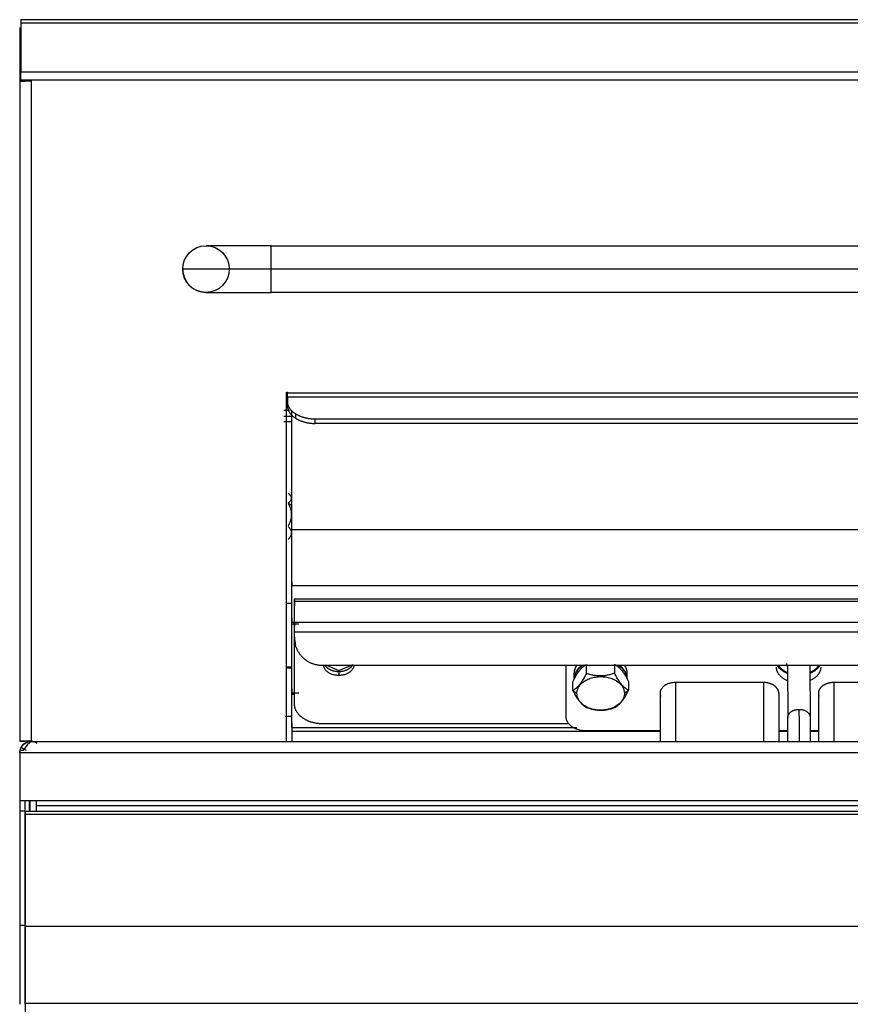
# Model space of a CAD drawing. Units: millimetres. Extents: x 50 to 956, y -969 to 1106.
# Drawn here: x 50 to 229, y 895 to 1106 of the extents above; entities that cross this region are included whole.
import ezdxf

# ---------------------------------------------------------------- set-up
doc = ezdxf.new("R2010")
doc.units = ezdxf.units.MM
doc.layers.add('Moffat_Details', color=160, linetype='Continuous')
doc.layers.add('Moffat_Profiles', color=10, linetype='Continuous')

msp = doc.modelspace()

# ---------------------------------------------------------------- linework, layer by layer
at = {"layer": 'Moffat_Details'}
for p, q in [((104.21, 1057.84), (381.21, 1057.84)), ((381.21, 1052.84), (104.21, 1052.84)), ((381.21, 1047.84), (104.21, 1047.84)), ((107.46, 1026.4), (107.68, 1026.4)), ((107.46, 951.38), (107.46, 1026.4)), ((107.68, 1026.4), (107.68, 1026.29)), ((107.68, 1026.29), (592.74, 1026.29)), ((107.68, 1024.46), (107.68, 1025.33)), ((107.68, 1025.33), (107.68, 1024.41)), ((592.74, 1025.33), (107.68, 1025.33)), ((107.68, 1024.46), (107.68, 1023.54)), ((108.11, 1022.45), (106.91, 1022.45)), ((108.61, 996.93), (108.61, 1022.39)), ((109.44, 1021.73), (109.44, 1020.81)), ((108.9, 1021.2), (106.91, 1021.2)), ((108.61, 1020), (106.91, 1020)), ((113.68, 1019.68), (113.68, 1020.6)), ((586.74, 1020.6), (113.68, 1020.6)), ((586.74, 1019.68), (113.68, 1019.68)), ((108.07, 1004.53), (108.61, 1003.98)), ((107.86, 1002.58), (108.61, 1002.15)), ((108.61, 996.93), (591.81, 996.93)), ((108.61, 996.01), (108.61, 996.93)), ((108.61, 985.69), (108.61, 984.85)), ((108.61, 984.85), (591.81, 984.85)), ((108.61, 977.03), (108.61, 984.85)), ((109.21, 982.03), (591.21, 982.03)), ((591.21, 981.46), (109.21, 981.46)), ((109.21, 976.97), (109.21, 981.46)), ((109.21, 981.46), (109.21, 980.54)), ((107.41, 981.1), (108.61, 981.1)), ((109.21, 959.42), (109.21, 980.46)), ((108.61, 977.88), (108.61, 977.03)), ((108.61, 976.68), (108.61, 977.52)), ((108.61, 976.68), (108.61, 977.52)), ((108.61, 977.03), (110.11, 977.03)), ((109.21, 976.97), (109.21, 976.05)), ((591.21, 976.97), (109.21, 976.97)), ((108.61, 976.68), (110.11, 976.68)), ((108.61, 961.83), (108.61, 976.68)), ((108.61, 961.83), (108.61, 976.68)), ((109.21, 974.88), (109.21, 974.99)), ((109.21, 973.66), (109.21, 974.88)), ((591.21, 974.88), (109.21, 974.88)), ((108.61, 967.34), (107.41, 967.34)), ((108.61, 967.1), (107.41, 967.1)), ((585.21, 967.68), (115.21, 967.68)), ((116.2, 967.68), (118.71, 966.66)), ((118.71, 966.66), (121.82, 967.93)), ((118.71, 966.66), (118.71, 965.6)), ((167.44, 967.68), (167.44, 956.83)), ((167.44, 967.68), (167.44, 958.6)), ((171.9, 966), (171.9, 967.91)), ((177.9, 967.94), (177.9, 966.04)), ((215.06, 967.68), (215.13, 956.56)), ((219.86, 967.68), (219.93, 956.59)), ((169.29, 964.96), (169.29, 966.02)), ((180.59, 966.02), (180.59, 964.96)), ((180.94, 964.29), (180.94, 962.38)), ((108.61, 962.67), (108.61, 961.83)), ((108.61, 962.67), (108.61, 961.83)), ((108.61, 961.48), (108.61, 962.32)), ((168.95, 962.31), (168.95, 964.22)), ((168.95, 962.31), (169.85, 961.68)), ((180.04, 961.74), (180.94, 962.38)), ((209.9, 964.04), (190.99, 964.04)), ((190.99, 964.04), (190.99, 951.38)), ((209.9, 964.04), (209.9, 951.38)), ((243.9, 964.04), (224.99, 964.04)), ((224.99, 964.04), (224.99, 951.38)), ((108.61, 961.83), (110.11, 961.83)), ((109.21, 961.48), (108.61, 961.48)), ((108.61, 954.42), (108.61, 961.48)), ((109.21, 959.42), (109.21, 960.27)), ((187.69, 961.71), (187.69, 951.38)), ((213.19, 961.71), (213.19, 951.38)), ((221.69, 961.71), (221.69, 951.38)), ((167.44, 958.6), (167.44, 956.83)), ((108.61, 956.78), (107.19, 956.78)), ((108.61, 955.26), (108.61, 954.42)), ((108.61, 954.42), (169.82, 954.42)), ((168.11, 955.18), (115.21, 955.18)), ((171.84, 953.72), (187.69, 953.72)), ((213.19, 953.72), (215.15, 953.72)), ((219.95, 953.72), (221.69, 953.72)), ((187.69, 953.53), (108.61, 953.53)), ((108.61, 953.53), (108.61, 951.38)), ((215.15, 953.53), (213.19, 953.53)), ((221.69, 953.53), (219.95, 953.53))]:
    msp.add_line(p, q, dxfattribs=at)
at = {"layer": 'Moffat_Details', "extrusion": (0, 0, -1)}
for start, end in [(0, 180), (180, 0)]:
    msp.add_arc((-90.21, 1052.84), 5, start, end, dxfattribs=at)
at = {"layer": 'Moffat_Details'}
msp.add_arc((90.21, 1052.84), 5, 180, 284.5594, dxfattribs=at)
for points, knots in [([(104.21, 1057.84), (104.16, 1057.84), (104.12, 1057.84), (104.07, 1057.84), (104.02, 1057.84), (103.96, 1057.84), (103.91, 1057.84), (103.86, 1057.84), (103.8, 1057.84), (103.75, 1057.84), (103.7, 1057.84), (103.65, 1057.84), (103.59, 1057.84), (103.54, 1057.84), (103.49, 1057.84), (103.43, 1057.84), (103.38, 1057.84), (103.33, 1057.84), (103.27, 1057.84), (103.22, 1057.84), (103.17, 1057.84), (103.11, 1057.84), (103.06, 1057.84), (103.01, 1057.84), (102.96, 1057.84), (102.9, 1057.84), (102.85, 1057.84), (102.8, 1057.84), (102.74, 1057.84), (102.69, 1057.84), (102.64, 1057.84), (102.58, 1057.84), (102.53, 1057.84), (102.48, 1057.84), (102.37, 1057.84), (102.27, 1057.84), (102.16, 1057.84), (102.11, 1057.84), (102.06, 1057.84), (102.01, 1057.84), (101.95, 1057.84), (101.9, 1057.84), (101.85, 1057.84), (101.8, 1057.84), (101.74, 1057.84), (101.69, 1057.84), (101.64, 1057.84), (101.59, 1057.84), (101.53, 1057.84), (101.48, 1057.84), (101.43, 1057.84), (101.38, 1057.84), (101.32, 1057.84), (101.27, 1057.84), (101.22, 1057.84), (101.17, 1057.84), (101.12, 1057.84), (101.06, 1057.84), (101.01, 1057.84), (100.96, 1057.84), (100.91, 1057.84), (100.86, 1057.84), (100.81, 1057.84), (100.75, 1057.84), (100.55, 1057.84), (100.35, 1057.84), (100.14, 1057.84), (100.09, 1057.84), (100.04, 1057.84), (99.99, 1057.84), (99.94, 1057.84), (99.89, 1057.84), (99.84, 1057.84), (99.74, 1057.84), (99.64, 1057.84), (99.53, 1057.84), (99.33, 1057.84), (99.14, 1057.84), (98.94, 1057.84), (98.15, 1057.84), (97.42, 1057.84), (96.7, 1057.84), (96.52, 1057.84), (96.34, 1057.84), (96.17, 1057.84), (96.12, 1057.84), (96.08, 1057.84), (96.03, 1057.84), (95.95, 1057.84), (95.86, 1057.84), (95.78, 1057.84), (95.74, 1057.84), (95.69, 1057.84), (95.65, 1057.84), (95.61, 1057.84), (95.57, 1057.84), (95.52, 1057.84), (95.48, 1057.84), (95.44, 1057.84), (95.4, 1057.84), (95.36, 1057.84), (95.32, 1057.84), (95.28, 1057.84), (95.24, 1057.84), (95.19, 1057.84), (95.15, 1057.84), (95.11, 1057.84), (95.07, 1057.84), (95.03, 1057.84), (94.99, 1057.84), (94.95, 1057.84), (94.91, 1057.84), (94.27, 1057.84), (93.68, 1057.84), (93.16, 1057.84), (93.13, 1057.84), (93.09, 1057.84), (93.06, 1057.84), (93.03, 1057.84), (93, 1057.84), (92.97, 1057.84), (92.93, 1057.84), (92.9, 1057.84), (92.87, 1057.84), (92.86, 1057.84), (92.84, 1057.84), (92.82, 1057.84), (92.81, 1057.84), (92.79, 1057.84), (92.78, 1057.84), (92.76, 1057.84), (92.75, 1057.84), (92.73, 1057.84), (92.7, 1057.84), (92.67, 1057.84), (92.64, 1057.84), (92.61, 1057.84), (92.58, 1057.84), (92.55, 1057.84), (92.52, 1057.84), (92.49, 1057.84), (92.46, 1057.84), (92.44, 1057.84), (92.41, 1057.84), (92.38, 1057.84), (92.35, 1057.84), (92.32, 1057.84), (92.29, 1057.84), (92.26, 1057.84), (92.24, 1057.84), (92.21, 1057.84), (92.18, 1057.84), (92.15, 1057.84), (92.13, 1057.84), (92.1, 1057.84), (92.07, 1057.84), (92.05, 1057.84), (92.02, 1057.84), (91.99, 1057.84), (91.97, 1057.84), (91.94, 1057.84), (91.92, 1057.84), (91.89, 1057.84), (91.87, 1057.84), (91.84, 1057.84), (91.82, 1057.84), (91.77, 1057.84), (91.72, 1057.84), (91.67, 1057.84), (91.65, 1057.84), (91.62, 1057.84), (91.6, 1057.84), (91.58, 1057.84), (91.55, 1057.84), (91.53, 1057.84), (91.51, 1057.84), (91.49, 1057.84), (91.46, 1057.84), (91.44, 1057.84), (91.42, 1057.84), (91.4, 1057.84), (91.38, 1057.84), (91.36, 1057.84), (91.34, 1057.84), (91.17, 1057.84), (91.01, 1057.84), (90.88, 1057.84), (90.75, 1057.84), (90.64, 1057.84), (90.54, 1057.84), (90.53, 1057.84), (90.52, 1057.84), (90.51, 1057.84), (90.5, 1057.84), (90.49, 1057.84), (90.48, 1057.84), (90.47, 1057.84), (90.47, 1057.84), (90.46, 1057.84), (90.46, 1057.84), (90.45, 1057.84), (90.45, 1057.84), (90.44, 1057.84), (90.43, 1057.84), (90.42, 1057.84), (90.41, 1057.84), (90.4, 1057.84), (90.39, 1057.84), (90.38, 1057.84), (90.37, 1057.84), (90.37, 1057.84), (90.36, 1057.84), (90.35, 1057.84), (90.34, 1057.84), (90.34, 1057.84), (90.33, 1057.84), (90.32, 1057.84), (90.32, 1057.84), (90.31, 1057.84), (90.3, 1057.84), (90.29, 1057.84), (90.28, 1057.84), (90.27, 1057.84), (90.27, 1057.84), (90.26, 1057.84), (90.26, 1057.84), (90.25, 1057.84), (90.25, 1057.84), (90.24, 1057.84), (90.24, 1057.84), (90.24, 1057.84), (90.23, 1057.84), (90.23, 1057.84), (90.23, 1057.84), (90.23, 1057.84), (90.22, 1057.84), (90.22, 1057.84), (90.21, 1057.84), (90.21, 1057.84), (90.21, 1057.84), (90.21, 1057.84), (90.21, 1057.84), (90.21, 1057.84), (90.21, 1057.84)], [21.994993, 21.994993, 21.994993, 21.994993, 22.134295, 22.134295, 22.134295, 22.294295, 22.294295, 22.294295, 22.453547, 22.453547, 22.453547, 22.61321, 22.61321, 22.61321, 22.773125, 22.773125, 22.773125, 22.933125, 22.933125, 22.933125, 23.093038, 23.093038, 23.093038, 23.253038, 23.253038, 23.253038, 23.412687, 23.412687, 23.412687, 23.572598, 23.572598, 23.572598, 23.732598, 23.732598, 23.732598, 24.052598, 24.052598, 24.052598, 24.212233, 24.212233, 24.212233, 24.37214, 24.37214, 24.37214, 24.53214, 24.53214, 24.53214, 24.691767, 24.691767, 24.691767, 24.851672, 24.851672, 24.851672, 25.011672, 25.011672, 25.011672, 25.171672, 25.171672, 25.171672, 25.331672, 25.331672, 25.331672, 25.491672, 25.491672, 25.491672, 26.131672, 26.131672, 26.131672, 26.291573, 26.291573, 26.291573, 26.451573, 26.451573, 26.451573, 26.771573, 26.771573, 26.771573, 27.411573, 27.411573, 27.411573, 29.971573, 29.971573, 29.971573, 30.611573, 30.611573, 30.611573, 30.771573, 30.771573, 30.771573, 31.091573, 31.091573, 31.091573, 31.251128, 31.251128, 31.251128, 31.411016, 31.411016, 31.411016, 31.571016, 31.571016, 31.571016, 31.730904, 31.730904, 31.730904, 31.890904, 31.890904, 31.890904, 32.050792, 32.050792, 32.050792, 32.210792, 32.210792, 32.210792, 34.770792, 34.770792, 34.770792, 34.93068, 34.93068, 34.93068, 35.09068, 35.09068, 35.09068, 35.25068, 35.25068, 35.25068, 35.328747, 35.328747, 35.328747, 35.407115, 35.407115, 35.407115, 35.48576, 35.48576, 35.48576, 35.644012, 35.644012, 35.644012, 35.803023, 35.803023, 35.803023, 35.962583, 35.962583, 35.962583, 36.122473, 36.122473, 36.122473, 36.282473, 36.282473, 36.282473, 36.442363, 36.442363, 36.442363, 36.602363, 36.602363, 36.602363, 36.76139, 36.76139, 36.76139, 36.920956, 36.920956, 36.920956, 37.080848, 37.080848, 37.080848, 37.240848, 37.240848, 37.240848, 37.560848, 37.560848, 37.560848, 37.720422, 37.720422, 37.720422, 37.880315, 37.880315, 37.880315, 38.040315, 38.040315, 38.040315, 38.200209, 38.200209, 38.200209, 38.360209, 38.360209, 38.360209, 39.640209, 39.640209, 39.640209, 40.920209, 40.920209, 40.920209, 41.080113, 41.080113, 41.080113, 41.240113, 41.240113, 41.240113, 41.319168, 41.319168, 41.319168, 41.398421, 41.398421, 41.398421, 41.557575, 41.557575, 41.557575, 41.7172, 41.7172, 41.7172, 41.877107, 41.877107, 41.877107, 42.037107, 42.037107, 42.037107, 42.197015, 42.197015, 42.197015, 42.357015, 42.357015, 42.357015, 42.677015, 42.677015, 42.677015, 42.836207, 42.836207, 42.836207, 42.995849, 42.995849, 42.995849, 43.155759, 43.155759, 43.155759, 43.315759, 43.315759, 43.315759, 43.635759, 43.635759, 43.635759, 43.955759, 43.955759, 43.955759, 43.971311, 43.971311, 43.971311, 43.971311]), ([(90.21, 1047.84), (90.21, 1047.84), (90.21, 1047.84), (90.22, 1047.84), (90.23, 1047.84), (90.26, 1047.84), (90.31, 1047.84), (90.32, 1047.84), (90.33, 1047.84), (90.33, 1047.84), (90.34, 1047.84), (90.35, 1047.84), (90.35, 1047.84), (90.36, 1047.84), (90.37, 1047.84), (90.38, 1047.84), (90.39, 1047.84), (90.4, 1047.84), (90.4, 1047.84), (90.41, 1047.84), (90.42, 1047.84), (90.43, 1047.84), (90.44, 1047.84), (90.45, 1047.84), (90.46, 1047.84), (90.47, 1047.84), (90.48, 1047.84), (90.49, 1047.84), (90.5, 1047.84), (90.5, 1047.84), (90.51, 1047.84), (90.51, 1047.84), (90.52, 1047.84), (90.52, 1047.84), (90.54, 1047.84), (90.55, 1047.84), (90.56, 1047.84), (90.57, 1047.84), (90.58, 1047.84), (90.6, 1047.84), (90.61, 1047.84), (90.62, 1047.84), (90.63, 1047.84), (90.65, 1047.84), (90.66, 1047.84), (90.67, 1047.84), (90.69, 1047.84), (90.7, 1047.84), (90.72, 1047.84), (90.73, 1047.84), (90.74, 1047.84), (90.76, 1047.84), (90.77, 1047.84), (90.79, 1047.84), (90.8, 1047.84), (90.82, 1047.84), (90.83, 1047.84), (90.85, 1047.84), (90.87, 1047.84), (90.88, 1047.84), (90.9, 1047.84), (90.92, 1047.84), (90.93, 1047.84), (90.95, 1047.84), (90.97, 1047.84), (90.99, 1047.84), (91, 1047.84), (91.02, 1047.84), (91.04, 1047.84), (91.06, 1047.84), (91.07, 1047.84), (91.09, 1047.84), (91.11, 1047.84), (91.13, 1047.84), (91.15, 1047.84), (91.17, 1047.84), (91.19, 1047.84), (91.21, 1047.84), (91.23, 1047.84), (91.25, 1047.84), (91.27, 1047.84), (91.29, 1047.84), (91.31, 1047.84), (91.33, 1047.84), (91.35, 1047.84), (91.37, 1047.84), (91.4, 1047.84), (91.42, 1047.84), (91.44, 1047.84), (91.46, 1047.84), (91.48, 1047.84), (91.5, 1047.84), (91.53, 1047.84), (91.55, 1047.84), (91.56, 1047.84), (91.57, 1047.84), (91.58, 1047.84), (91.59, 1047.84), (91.61, 1047.84), (91.62, 1047.84), (91.63, 1047.84), (91.64, 1047.84), (91.65, 1047.84), (91.66, 1047.84), (91.68, 1047.84), (91.69, 1047.84), (91.7, 1047.84), (91.72, 1047.84), (91.73, 1047.84), (91.74, 1047.84), (91.75, 1047.84), (91.76, 1047.84), (91.81, 1047.84), (91.86, 1047.84), (91.91, 1047.84), (91.96, 1047.84), (92.01, 1047.84), (92.07, 1047.84), (92.09, 1047.84), (92.12, 1047.84), (92.15, 1047.84), (92.2, 1047.84), (92.26, 1047.84), (92.31, 1047.84), (92.34, 1047.84), (92.37, 1047.84), (92.4, 1047.84), (92.43, 1047.84), (92.46, 1047.84), (92.49, 1047.84), (92.51, 1047.84), (92.55, 1047.84), (92.57, 1047.84), (92.6, 1047.84), (92.63, 1047.84), (92.66, 1047.84), (92.69, 1047.84), (92.73, 1047.84), (92.76, 1047.84), (92.82, 1047.84), (92.88, 1047.84), (92.94, 1047.84), (93.01, 1047.84), (93.07, 1047.84), (93.14, 1047.84), (93.27, 1047.84), (93.4, 1047.84), (93.54, 1047.84), (93.57, 1047.84), (93.61, 1047.84), (93.64, 1047.84), (93.68, 1047.84), (93.71, 1047.84), (93.75, 1047.84), (93.78, 1047.84), (93.82, 1047.84), (93.86, 1047.84), (93.89, 1047.84), (93.93, 1047.84), (93.96, 1047.84), (94, 1047.84), (94.04, 1047.84), (94.07, 1047.84), (94.11, 1047.84), (94.15, 1047.84), (94.19, 1047.84), (94.2, 1047.84), (94.22, 1047.84), (94.24, 1047.84), (94.26, 1047.84), (94.28, 1047.84), (94.3, 1047.84), (94.45, 1047.84), (94.6, 1047.84), (94.76, 1047.84), (94.8, 1047.84), (94.84, 1047.84), (94.88, 1047.84), (94.96, 1047.84), (95.04, 1047.84), (95.12, 1047.84), (95.16, 1047.84), (95.2, 1047.84), (95.24, 1047.84), (95.41, 1047.84), (95.57, 1047.84), (95.74, 1047.84), (95.78, 1047.84), (95.83, 1047.84), (95.87, 1047.84), (95.91, 1047.84), (95.96, 1047.84), (96, 1047.84), (96.04, 1047.84), (96.08, 1047.84), (96.13, 1047.84), (96.17, 1047.84), (96.22, 1047.84), (96.26, 1047.84), (96.3, 1047.84), (96.35, 1047.84), (96.39, 1047.84), (96.43, 1047.84), (96.48, 1047.84), (96.52, 1047.84), (96.57, 1047.84), (96.62, 1047.84), (96.66, 1047.84), (96.7, 1047.84), (96.75, 1047.84), (96.79, 1047.84), (96.82, 1047.84), (96.84, 1047.84), (96.86, 1047.84), (96.88, 1047.84), (96.91, 1047.84), (96.93, 1047.84), (96.95, 1047.84), (96.98, 1047.84), (97, 1047.84), (97.04, 1047.84), (97.09, 1047.84), (97.14, 1047.84), (97.18, 1047.84), (97.23, 1047.84), (97.27, 1047.84), (97.32, 1047.84), (97.37, 1047.84), (97.41, 1047.84), (97.46, 1047.84), (97.51, 1047.84), (97.55, 1047.84), (97.6, 1047.84), (97.65, 1047.84), (97.69, 1047.84), (97.74, 1047.84), (97.79, 1047.84), (97.84, 1047.84), (97.88, 1047.84), (97.93, 1047.84), (97.98, 1047.84), (98.03, 1047.84), (98.07, 1047.84), (98.12, 1047.84), (98.17, 1047.84), (98.22, 1047.84), (98.27, 1047.84), (98.32, 1047.84), (98.36, 1047.84), (98.41, 1047.84), (98.46, 1047.84), (98.51, 1047.84), (98.56, 1047.84), (98.61, 1047.84), (98.66, 1047.84), (98.7, 1047.84), (98.75, 1047.84), (98.8, 1047.84), (98.85, 1047.84), (98.9, 1047.84), (98.95, 1047.84), (99, 1047.84), (99.05, 1047.84), (99.1, 1047.84), (99.15, 1047.84), (99.2, 1047.84), (99.25, 1047.84), (99.3, 1047.84), (99.35, 1047.84), (99.4, 1047.84), (99.45, 1047.84), (99.5, 1047.84), (99.55, 1047.84), (99.6, 1047.84), (99.65, 1047.84), (99.7, 1047.84), (99.75, 1047.84), (99.8, 1047.84), (99.85, 1047.84), (99.9, 1047.84), (99.95, 1047.84), (100, 1047.84), (100.05, 1047.84), (100.08, 1047.84), (100.1, 1047.84), (100.13, 1047.84), (100.15, 1047.84), (100.18, 1047.84), (100.21, 1047.84), (100.23, 1047.84), (100.26, 1047.84), (100.28, 1047.84), (100.31, 1047.84), (100.33, 1047.84), (100.36, 1047.84), (100.38, 1047.84), (100.41, 1047.84), (100.44, 1047.84), (100.54, 1047.84), (100.64, 1047.84), (100.74, 1047.84), (100.85, 1047.84), (100.95, 1047.84), (101.05, 1047.84), (101.11, 1047.84), (101.16, 1047.84), (101.21, 1047.84), (101.26, 1047.84), (101.31, 1047.84), (101.37, 1047.84), (101.42, 1047.84), (101.47, 1047.84), (101.52, 1047.84), (101.73, 1047.84), (101.94, 1047.84), (102.15, 1047.84), (102.2, 1047.84), (102.25, 1047.84), (102.31, 1047.84), (102.36, 1047.84), (102.41, 1047.84), (102.47, 1047.84), (102.52, 1047.84), (102.57, 1047.84), (102.62, 1047.84), (102.68, 1047.84), (102.73, 1047.84), (102.78, 1047.84), (102.83, 1047.84), (102.89, 1047.84), (102.94, 1047.84), (102.97, 1047.84), (102.99, 1047.84), (103.02, 1047.84), (103.07, 1047.84), (103.13, 1047.84), (103.18, 1047.84), (103.23, 1047.84), (103.29, 1047.84), (103.34, 1047.84), (103.39, 1047.84), (103.45, 1047.84), (103.5, 1047.84), (103.71, 1047.84), (103.92, 1047.84), (104.13, 1047.84), (104.16, 1047.84), (104.18, 1047.84), (104.21, 1047.84)], [44.081682, 44.081682, 44.081682, 44.081682, 44.468854, 44.468854, 44.468854, 45.748854, 45.748854, 45.748854, 45.908854, 45.908854, 45.908854, 46.068761, 46.068761, 46.068761, 46.22839, 46.22839, 46.22839, 46.38839, 46.38839, 46.38839, 46.548296, 46.548296, 46.548296, 46.707917, 46.707917, 46.707917, 46.867064, 46.867064, 46.867064, 46.94631, 46.94631, 46.94631, 47.025357, 47.025357, 47.025357, 47.185357, 47.185357, 47.185357, 47.34526, 47.34526, 47.34526, 47.50487, 47.50487, 47.50487, 47.66487, 47.66487, 47.66487, 47.82487, 47.82487, 47.82487, 47.98477, 47.98477, 47.98477, 48.144372, 48.144372, 48.144372, 48.304372, 48.304372, 48.304372, 48.464372, 48.464372, 48.464372, 48.62427, 48.62427, 48.62427, 48.78427, 48.78427, 48.78427, 48.944168, 48.944168, 48.944168, 49.104168, 49.104168, 49.104168, 49.264064, 49.264064, 49.264064, 49.424064, 49.424064, 49.424064, 49.58396, 49.58396, 49.58396, 49.74396, 49.74396, 49.74396, 49.903854, 49.903854, 49.903854, 50.063432, 50.063432, 50.063432, 50.222484, 50.222484, 50.222484, 50.301645, 50.301645, 50.301645, 50.380585, 50.380585, 50.380585, 50.459281, 50.459281, 50.459281, 50.537707, 50.537707, 50.537707, 50.615842, 50.615842, 50.615842, 50.693661, 50.693661, 50.693661, 51.013661, 51.013661, 51.013661, 51.333661, 51.333661, 51.333661, 51.493661, 51.493661, 51.493661, 51.813661, 51.813661, 51.813661, 51.973661, 51.973661, 51.973661, 52.133551, 52.133551, 52.133551, 52.29311, 52.29311, 52.29311, 52.45311, 52.45311, 52.45311, 52.612999, 52.612999, 52.612999, 52.932999, 52.932999, 52.932999, 53.252999, 53.252999, 53.252999, 53.892999, 53.892999, 53.892999, 54.052999, 54.052999, 54.052999, 54.212999, 54.212999, 54.212999, 54.372887, 54.372887, 54.372887, 54.532438, 54.532438, 54.532438, 54.691433, 54.691433, 54.691433, 54.849658, 54.849658, 54.849658, 54.928285, 54.928285, 54.928285, 55.006632, 55.006632, 55.006632, 55.646632, 55.646632, 55.646632, 55.806632, 55.806632, 55.806632, 56.126632, 56.126632, 56.126632, 56.286632, 56.286632, 56.286632, 56.926632, 56.926632, 56.926632, 57.086632, 57.086632, 57.086632, 57.246632, 57.246632, 57.246632, 57.406521, 57.406521, 57.406521, 57.566521, 57.566521, 57.566521, 57.726411, 57.726411, 57.726411, 57.885971, 57.885971, 57.885971, 58.044988, 58.044988, 58.044988, 58.203257, 58.203257, 58.203257, 58.281921, 58.281921, 58.281921, 58.360314, 58.360314, 58.360314, 58.438414, 58.438414, 58.438414, 58.598414, 58.598414, 58.598414, 58.758414, 58.758414, 58.758414, 58.918305, 58.918305, 58.918305, 59.078305, 59.078305, 59.078305, 59.238305, 59.238305, 59.238305, 59.398198, 59.398198, 59.398198, 59.558198, 59.558198, 59.558198, 59.718092, 59.718092, 59.718092, 59.878092, 59.878092, 59.878092, 60.038092, 60.038092, 60.038092, 60.197987, 60.197987, 60.197987, 60.357987, 60.357987, 60.357987, 60.517882, 60.517882, 60.517882, 60.677468, 60.677468, 60.677468, 60.836545, 60.836545, 60.836545, 60.996545, 60.996545, 60.996545, 61.156545, 61.156545, 61.156545, 61.316545, 61.316545, 61.316545, 61.476444, 61.476444, 61.476444, 61.636043, 61.636043, 61.636043, 61.795148, 61.795148, 61.795148, 61.874362, 61.874362, 61.874362, 61.953373, 61.953373, 61.953373, 62.032161, 62.032161, 62.032161, 62.110705, 62.110705, 62.110705, 62.188985, 62.188985, 62.188985, 62.508985, 62.508985, 62.508985, 62.828985, 62.828985, 62.828985, 62.988985, 62.988985, 62.988985, 63.148985, 63.148985, 63.148985, 63.30889, 63.30889, 63.30889, 63.94889, 63.94889, 63.94889, 64.10889, 64.10889, 64.10889, 64.2688, 64.2688, 64.2688, 64.428443, 64.428443, 64.428443, 64.587648, 64.587648, 64.587648, 64.746254, 64.746254, 64.746254, 64.82518, 64.82518, 64.82518, 64.98518, 64.98518, 64.98518, 65.14518, 65.14518, 65.14518, 65.30518, 65.30518, 65.30518, 65.94518, 65.94518, 65.94518, 66.022677, 66.022677, 66.022677, 66.022677]), ([(169.29, 966.02), (169.29, 966.17), (169.31, 966.34), (169.33, 966.49), (169.36, 966.64), (169.4, 966.81), (169.45, 966.95), (169.5, 967.1), (169.56, 967.26), (169.64, 967.4), (169.68, 967.49), (169.74, 967.59), (169.8, 967.68)], [0, 0, 0, 0, 0.637914, 0.637914, 0.637914, 1.270169, 1.270169, 1.270169, 1.898256, 1.898256, 1.898256, 2.310992, 2.310992, 2.310992, 2.310992]), ([(180.09, 967.68), (180.11, 967.66), (180.12, 967.64), (180.13, 967.62), (180.22, 967.48), (180.29, 967.34), (180.35, 967.2), (180.41, 967.05), (180.46, 966.91), (180.5, 966.76), (180.54, 966.6), (180.57, 966.46), (180.58, 966.31), (180.59, 966.21), (180.59, 966.12), (180.59, 966.02)], [15.222827, 15.222827, 15.222827, 15.222827, 15.319838, 15.319838, 15.319838, 15.973902, 15.973902, 15.973902, 16.625353, 16.625353, 16.625353, 17.272546, 17.272546, 17.272546, 17.67383, 17.67383, 17.67383, 17.67383]), ([(215.07, 965.95), (214.8, 966.06), (214.53, 966.2), (214.28, 966.35), (214.01, 966.52), (213.76, 966.7), (213.53, 966.92), (213.3, 967.13), (213.1, 967.35), (212.91, 967.6), (212.89, 967.63), (212.87, 967.66), (212.85, 967.68)], [10.039534, 10.039534, 10.039534, 10.039534, 10.942171, 10.942171, 10.942171, 11.923416, 11.923416, 11.923416, 12.908589, 12.908589, 12.908589, 13.014215, 13.014215, 13.014215, 13.014215]), ([(222.04, 967.68), (221.92, 967.52), (221.79, 967.35), (221.65, 967.21), (221.45, 966.99), (221.21, 966.78), (220.97, 966.6), (220.63, 966.35), (220.26, 966.14), (219.87, 965.97)], [2.220605, 2.220605, 2.220605, 2.220605, 2.842532, 2.842532, 2.842532, 3.783008, 3.783008, 3.783008, 5.088178, 5.088178, 5.088178, 5.088178]), ([(215.16, 951.38), (215.16, 951.71), (215.16, 952.04), (215.16, 952.36), (215.15, 953.1), (215.15, 953.83), (215.14, 954.51), (215.14, 955.19), (215.14, 955.84), (215.13, 956.45), (215.13, 956.49), (215.13, 956.53), (215.13, 956.56)], [9.143182, 9.143182, 9.143182, 9.143182, 10.24, 10.24, 10.24, 12.8, 12.8, 12.8, 15.36, 15.36, 15.36, 15.525882, 15.525882, 15.525882, 15.525882]), ([(219.93, 956.59), (219.93, 956.41), (219.93, 956.23), (219.93, 956.05), (219.94, 955.42), (219.94, 954.76), (219.95, 954.07), (219.95, 953.37), (219.96, 952.66), (219.96, 951.91), (219.96, 951.73), (219.96, 951.56), (219.96, 951.38)], [110.042925, 110.042925, 110.042925, 110.042925, 110.80525, 110.80525, 110.80525, 113.36525, 113.36525, 113.36525, 115.92525, 115.92525, 115.92525, 116.524672, 116.524672, 116.524672, 116.524672])]:
    msp.add_open_spline(points, degree=3, knots=knots, dxfattribs=at)
for points, weights in [([(104.21, 1052.84), (104.21, 1057.84), (104.21, 1057.84)], [1, 0.707106781187, 1]), ([(104.21, 1052.84), (85.21, 1052.84), (85.21, 1052.84)], [1, 0.707106781187, 1]), ([(104.21, 1047.84), (104.21, 1047.84), (104.21, 1052.84)], [1, 0.707106781187, 1]), ([(107.68, 1025.33), (107.68, 1025.7), (107.68, 1026.29)], [1, 0.906307787037, 1]), ([(109.44, 1021.73), (107.68, 1022.86), (107.68, 1024.46)], [1, 0.923879532511, 1]), ([(107.68, 1023.54), (107.68, 1021.94), (109.44, 1020.81)], [1, 0.923879532511, 1]), ([(113.68, 1020.6), (111.19, 1020.6), (109.44, 1021.73)], [1, 0.923879532511, 1]), ([(109.44, 1020.81), (111.19, 1019.68), (113.68, 1019.68)], [1, 0.923879532511, 1]), ([(107.86, 1004.72), (109.11, 1003.65), (107.86, 1002.58)], [1, 1.15470053838, 1]), ([(107.86, 1002.58), (109.11, 1000.08), (107.86, 997.59)], [1, 1.15470053838, 1]), ([(107.86, 997.59), (109.11, 996.17), (107.86, 994.75)], [1, 1.15470053838, 1]), ([(109.21, 981.46), (109.21, 982.9), (109.21, 981.31)], [1, 0.73727733681, 1]), ([(109.21, 974.88), (109.21, 976.15), (109.21, 976.97)], [1, 0.887010833178, 1]), ([(109.21, 973.77), (109.21, 972.96), (109.42, 972.19)], [1, 0.947361661719, 0.913643492831]), ([(110.97, 969.43), (109.21, 971.18), (109.21, 973.66)], [0.853553390593, 0.853553390593, 1]), ([(115.21, 967.68), (112.72, 967.68), (110.97, 969.43)], [1, 0.853553390593, 0.853553390593]), ([(168.95, 964.22), (170.42, 967.13), (171.9, 967.91)], [1, 1.15470053838, 1]), ([(170.81, 967.68), (169.29, 966.53), (169.29, 964.96)], [0.853880524115, 0.859656359656, 0.999450997598]), ([(169.29, 966.02), (169.29, 966.89), (169.81, 967.68)], [0.999450997598, 0.916900175279, 0.881082767443]), ([(169.39, 964.89), (169.39, 966.53), (171.05, 967.68)], [0.999441121024, 0.852201510941, 0.853647064843]), ([(177.9, 967.94), (179.42, 967.18), (180.94, 964.29)], [1, 1.15470053838, 1]), ([(215.08, 964.42), (212.69, 965.39), (212.69, 967.33)], [0.868635696834, 0.806556022464, 1]), ([(213.14, 967.68), (213.77, 966.72), (215.07, 966.19)], [0.880360751017, 0.833657752058, 0.868319351377]), ([(214.81, 968.14), (214.81, 967.73), (215.06, 967.36)], [1, 0.915783164618, 0.879996780378]), ([(219.87, 966.21), (221.13, 966.74), (221.75, 967.68)], [0.867014701252, 0.834557017081, 0.880360751016]), ([(222.19, 967.33), (222.19, 965.42), (219.88, 964.45)], [1, 0.809649489532, 0.866715542562]), ([(171.9, 966), (170.42, 963.1), (168.95, 962.31)], [1, 1.15470053838, 1]), ([(177.9, 966.04), (174.9, 964.96), (171.9, 966)], [1, 1.15470053838, 1]), ([(180.94, 962.38), (179.42, 963.15), (177.9, 966.04)], [1, 1.15470053838, 1]), ([(168.95, 962.31), (170.47, 959.42), (171.99, 958.65)], [1, 1.15470053838, 1]), ([(177.99, 958.69), (179.47, 959.47), (180.94, 962.38)], [1, 1.15470053838, 1]), ([(190.99, 964.04), (187.69, 964.04), (187.69, 961.71)], [1, 0.707106781187, 1]), ([(187.69, 961.71), (187.69, 961.37), (187.83, 961.05)], [1, 0.972051379434, 0.964610541304]), ([(221.69, 961.71), (221.69, 961.37), (221.83, 961.05)], [1, 0.943509537831, 0.908809763265]), ([(110.97, 956.42), (109.21, 957.67), (109.21, 959.42)], [1, 0.923879532511, 1]), ([(171.99, 958.65), (174.99, 957.61), (177.99, 958.69)], [1, 1.15470053838, 1]), ([(215.13, 956.56), (215.12, 958.26), (217.52, 958.28)], [1, 0.707106781187, 1]), ([(217.52, 958.28), (219.92, 958.29), (219.93, 956.59)], [1, 0.707106781187, 1]), ([(217.52, 958.28), (217.54, 955.27), (217.56, 951.38)], [0.853553390593, 0.853553390593, 0.884240957558]), ([(115.21, 955.18), (112.72, 955.18), (110.97, 956.42)], [1, 0.923879532511, 1]), ([(167.44, 956.83), (167.44, 953.72), (171.84, 953.72)], [1, 0.707106781187, 1]), ([(108.61, 954.42), (108.61, 954.05), (108.61, 953.53)], [1, 0.923879532511, 1])]:
    msp.add_rational_spline(points, weights, degree=2, dxfattribs=at)
for points, weights, knots in [([(108.61, 984.85), (108.61, 987.4), (108.61, 991), (108.61, 994.61), (108.61, 996.93)], [1, 0.915311479119, 1, 0.915311479119, 1], [0, 0, 0, 47.5, 47.5, 95, 95, 95]), ([(121.96, 967.86), (121.96, 965.56), (118.71, 965.56), (115.46, 965.56), (115.46, 967.86)], [1, 0.707106781187, 1, 0.707106781187, 1], [360, 360, 360, 450, 450, 540, 540, 540]), ([(115.8, 967.68), (116.7, 966.41), (118.71, 966.41), (120.72, 966.41), (121.62, 967.68)], [0.876200525963, 0.795963494017, 1, 0.795963494017, 0.876200525963], [207.303821, 207.303821, 207.303821, 270, 270, 332.696179, 332.696179, 332.696179]), ([(178.84, 967.68), (180.49, 966.53), (180.49, 964.89), (180.49, 964.89), (180.49, 964.89)], [0.853641516766, 0.852517219139, 1, 0.999906747093, 0.999813553598], [224.694852, 224.694852, 224.694852, 270.024895, 270.024895, 270.053557, 270.053557, 270.053557]), ([(180.59, 964.96), (180.59, 964.96), (180.59, 964.96), (180.59, 966.53), (179.08, 967.68)], [0.999816851173, 0.999908396922, 1, 0.859980596386, 0.85390700091], [449.946493, 449.946493, 449.946493, 449.974648, 449.974648, 493.010565, 493.010565, 493.010565]), ([(180.08, 967.68), (180.59, 966.89), (180.59, 966.02), (180.59, 966.02), (180.59, 966.02)], [0.881363173455, 0.917342085432, 1, 0.999908396922, 0.999816851173], [244.619879, 244.619879, 244.619879, 270.025352, 270.025352, 270.053507, 270.053507, 270.053507]), ([(169.85, 961.68), (169.81, 965.29), (174.91, 965.31), (180, 965.34), (180.04, 961.74)], [1, 0.707106781187, 1, 0.707106781187, 1], [360, 360, 360, 450, 450, 540, 540, 540]), ([(213.19, 961.71), (213.2, 962.67), (212.23, 963.36), (211.26, 964.04), (209.9, 964.04)], [1, 0.923821564423, 1, 0.923821564423, 1], [0, 0, 0, 45.017355, 45.017355, 90.03471, 90.03471, 90.03471]), ([(224.99, 964.04), (223.63, 964.04), (222.66, 963.36), (221.69, 962.67), (221.69, 961.71)], [1, 0.923821564423, 1, 0.923821564423, 1], [269.96529, 269.96529, 269.96529, 314.982645, 314.982645, 360, 360, 360]), ([(180.04, 961.74), (180.08, 958.13), (174.98, 958.1), (169.88, 958.07), (169.85, 961.68)], [1, 0.707106781187, 1, 0.707106781187, 1], [180, 180, 180, 270, 270, 360, 360, 360])]:
    msp.add_rational_spline(points, weights, degree=2, knots=knots, dxfattribs=at)
at = {"layer": 'Moffat_Profiles'}
for p, q in [((649.96, 1106.39), (50.46, 1106.39)), ((50.21, 1104.69), (50.21, 1094.44)), ((50.46, 1105.68), (50.46, 1095.11)), ((649.96, 1105.68), (50.46, 1105.68)), ((50.21, 1094.44), (50.21, 1093.19)), ((649.96, 1095.11), (50.46, 1095.11)), ((52.66, 1093.38), (50.46, 1093.38)), ((647.76, 1093.38), (52.66, 1093.38)), ((52.66, 1093.38), (52.66, 1093.19)), ((50.21, 1093.19), (50.21, 951.44)), ((50.21, 1093.19), (51.41, 1093.19)), ((52.66, 1093.19), (52.66, 951.44)), ((50.21, 951.44), (51.41, 951.44)), ((50.98, 949.48), (50.21, 949.48)), ((50.21, 949.48), (50.21, 949.21)), ((50.5, 950.08), (51.56, 949.52)), ((53.05, 951.38), (647.37, 951.38)), ((650.21, 948.93), (50.21, 948.93)), ((50.21, 948.93), (50.21, 938.69)), ((50.21, 938.69), (650.21, 938.69)), ((51.41, 938.6), (50.21, 938.6)), ((50.21, 938.6), (50.21, 933.8)), ((51.41, 936.29), (51.41, 938.6)), ((52.31, 936.39), (52.31, 938.7)), ((52.39, 938.69), (52.39, 936.39)), ((53.71, 938.69), (53.71, 937.64)), ((53.71, 937.64), (646.71, 937.64)), ((51.41, 936.39), (50.21, 936.39)), ((50.21, 936.39), (50.21, 911.91)), ((51.41, 911.91), (51.41, 936.39)), ((51.41, 936.39), (649.01, 936.39)), ((649.01, 935.68), (51.41, 935.68)), ((51.41, 935.68), (51.41, 911.7)), ((50.21, 911.91), (51.41, 911.91)), ((51.41, 911.7), (649.01, 911.7)), ((51.41, 895.15), (51.41, 872.2)), ((51.41, 895.15), (649.01, 895.15))]:
    msp.add_line(p, q, dxfattribs=at)
for start in [108.6281, 108.6227]:
    msp.add_arc((52.66, 948.93), 2.45, start, 180, dxfattribs=at)
at = {"layer": 'Moffat_Profiles', "extrusion": (0, 0, -1)}
msp.add_arc((-52.66, 948.93), 2.45, 0, 28.0645, dxfattribs=at)
at = {"layer": 'Moffat_Profiles'}
for points, weights in [([(50.46, 1106.39), (50.46, 1106.39), (50.46, 1105.68)], [1, 0.923879532511, 1]), ([(50.46, 1093.38), (50.46, 1094.39), (50.46, 1095.11)], [1, 0.923879532511, 1]), ([(52.66, 1093.19), (50.21, 1093.19), (50.21, 1093.19)], [1, 0.707106781187, 1]), ([(52.66, 951.44), (50.21, 951.44), (50.21, 951.44)], [1, 0.707106781187, 1]), ([(50.21, 949.48), (50.21, 949.21), (50.21, 948.93)], [1, 0.993667103072, 1]), ([(51.41, 936.39), (51.41, 936.39), (51.41, 935.68)], [1, 0.923879532511, 1]), ([(50.21, 911.91), (50.21, 903.42), (50.21, 894.94)], [1, 0.707106781187, 1]), ([(51.41, 894.94), (51.41, 903.42), (51.41, 911.91)], [1, 0.707106781187, 1]), ([(51.41, 911.7), (51.41, 903.42), (51.41, 895.15)], [1, 0.707106781187, 1])]:
    msp.add_rational_spline(points, weights, degree=2, dxfattribs=at)
for points, knots in [([(50.5, 950.08), (50.76, 950.58), (51.2, 950.98), (51.72, 951.2), (52.41, 951.48), (53.24, 951.43), (53.88, 951.05)], [0, 0, 0, 0, 0.687676, 0.687676, 0.687676, 1.604577, 1.604577, 1.604577, 1.604577]), ([(53.04, 951.38), (53.04, 951.38), (53.04, 951.38), (53.03, 951.38), (52.76, 951.37), (52.48, 951.25), (52.21, 951.02), (51.8, 950.68), (51.39, 950.11), (50.98, 949.48)], [0.525823, 0.525823, 0.525823, 0.525823, 0.534055, 0.534055, 0.534055, 1.068109, 1.068109, 1.068109, 1.869191, 1.869191, 1.869191, 1.869191])]:
    msp.add_open_spline(points, degree=3, knots=knots, dxfattribs=at)
msp.add_rational_spline([(53.71, 937.64), (53.71, 937.13), (53.71, 936.76), (53.71, 936.39), (53.71, 936.39)], [1, 0.923879532511, 1, 0.923879532511, 1], degree=2, knots=[0, 0, 0, 45, 45, 90, 90, 90], dxfattribs=at)

doc.saveas('drawing.dxf')
